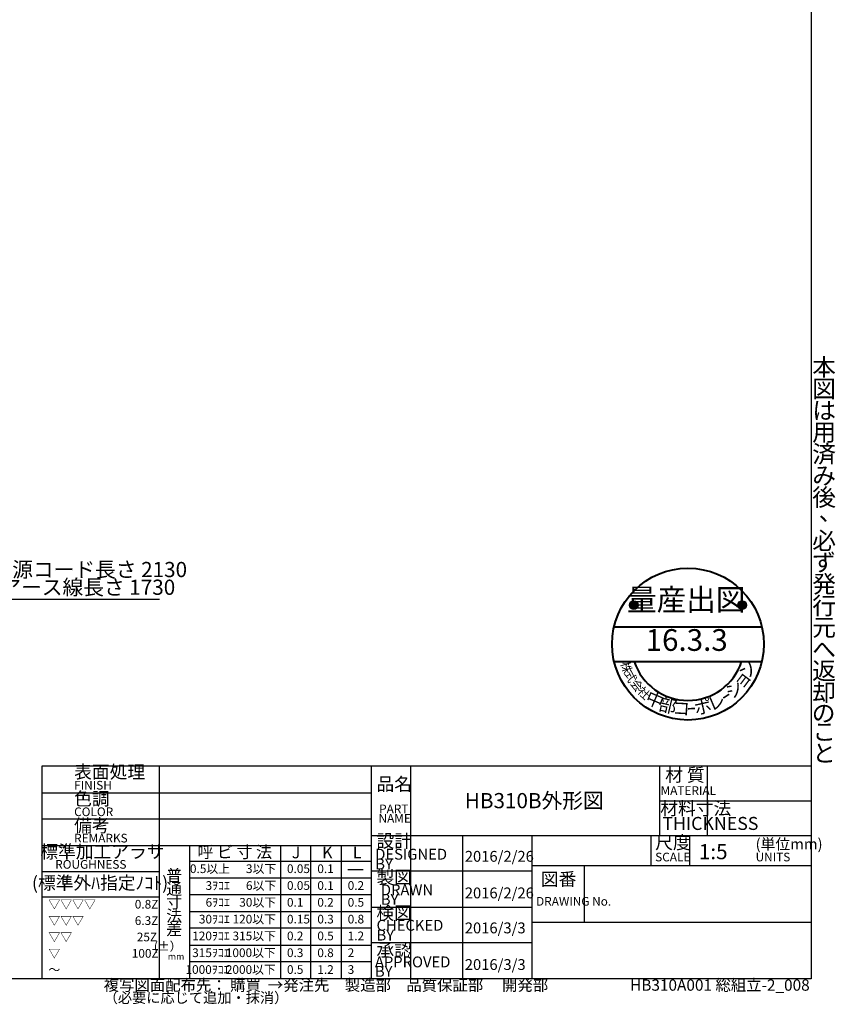
# Model space of a CAD drawing. Units: millimetres. Extents: x 16 to 579, y 14 to 406.
# Drawn here: x 391 to 579, y 14 to 241 of the extents above; entities that cross this region are included whole.
import ezdxf

# ---------------------------------------------------------------- set-up
doc = ezdxf.new("R2010")
doc.units = ezdxf.units.MM
for name, color, linetype in [('JISSEN', 179, 'Continuous'), ('SUNPOU', 7, 'Continuous'), ('WAKU', 5, 'Continuous')]:
    doc.layers.add(name, color=color, linetype=linetype)
doc.styles.add('SLDTEXTSTYLE0', font='TXT', dxfattribs={"width": 0.7, "bigfont": 'bigfont'})
doc.styles.add('SLDTEXTSTYLE10', font='TXT', dxfattribs={"width": 0.395425, "bigfont": 'bigfont'})
doc.styles.add('SLDTEXTSTYLE11', font='TXT', dxfattribs={"width": 0.384422, "bigfont": 'bigfont'})
doc.styles.add('SLDTEXTSTYLE12', font='TXT', dxfattribs={"width": 0.36249, "bigfont": 'bigfont'})
doc.styles.add('SLDTEXTSTYLE13', font='TXT', dxfattribs={"width": 0.38568, "bigfont": 'bigfont'})
doc.styles.add('SLDTEXTSTYLE14', font='TXT', dxfattribs={"width": 0.367274, "bigfont": 'bigfont'})
doc.styles.add('SLDTEXTSTYLE15', font='TXT', dxfattribs={"width": 0.670542, "bigfont": 'bigfont'})
doc.styles.add('SLDTEXTSTYLE16', font='TXT', dxfattribs={"width": 0.365732, "bigfont": 'bigfont'})
doc.styles.add('SLDTEXTSTYLE17', font='TXT', dxfattribs={"width": 0.519613, "bigfont": 'bigfont'})
doc.styles.add('SLDTEXTSTYLE18', font='TXT', dxfattribs={"width": 0.537724, "bigfont": 'bigfont'})
doc.styles.add('SLDTEXTSTYLE5', font='TXT', dxfattribs={"width": 0.56, "bigfont": 'bigfont'})
doc.styles.add('SLDTEXTSTYLE6', font='TXT', dxfattribs={"width": 0.614286, "bigfont": 'bigfont'})
doc.styles.add('SLDTEXTSTYLE7', font='TXT', dxfattribs={"width": 0.595745, "bigfont": 'bigfont'})
doc.styles.add('SLDTEXTSTYLE8', font='TXT', dxfattribs={"width": 0.744681, "bigfont": 'bigfont'})
doc.styles.add('SLDTEXTSTYLE9', font='TXT', dxfattribs={"width": 0.633333, "bigfont": 'bigfont'})
doc.dimstyles.new('SLDDIMSTYLE0', dxfattribs={"dimtxt": 3.5, "dimasz": 4, "dimexe": 0, "dimexo": 0.0625, "dimgap": 0.875, "dimtad": 3, "dimlfac": 5, "dimrnd": 1e-09, "dimzin": 12, "dimdsep": 46, "dimtxsty": 'SLDTEXTSTYLE0', "dimblk1": 'OPEN30', "dimblk2": 'OPEN30', "dimsah": 1, "dimcen": 0.09, "dimadec": 0, "dimazin": 3, "dimtfac": 1, "dimtofl": 0, "dimtmove": 0, "dimatfit": 3, "dimldrblk": 'OPEN30', "dimfxl": 1, "dimfrac": 2, "dimtolj": 1, "dimtzin": 12, "dimarcsym": 0})

# ---------------------------------------------------------------- blocks, each defined once
blk = doc.blocks.new('量産出図印')
at = {"layer": 'SUNPOU'}
h = blk.add_hatch(color=7, dxfattribs=at)
edge = h.paths.add_edge_path(flags=0)
edge.add_arc((101.48, 148.69), 1, 0, 360)
h = blk.add_hatch(color=7, dxfattribs=at)
edge = h.paths.add_edge_path(flags=0)
edge.add_arc((126.48, 148.69), 1, 0, 360)
at = {"layer": 'SUNPOU', "lineweight": 40}
for p, q in [((96.94, 143.69), (131.01, 143.69)), ((96.94, 135.69), (131.01, 135.69))]:
    blk.add_line(p, q, dxfattribs=at)
blk.add_circle((113.98, 139.69), 17.5, dxfattribs=at)
at = {"layer": 'SUNPOU'}
for centre in [(101.48, 148.69), (126.48, 148.69)]:
    blk.add_circle(centre, 1, dxfattribs=at)
at = {"layer": 'SUNPOU', "lineweight": 40}
blk.add_arc((113.98, 139.69), 13, 197.9202, 342.0798, dxfattribs=at)
at = {"layer": 'SUNPOU', "char_height": 5, "attachment_point": 2, "style": 'SLDTEXTSTYLE0'}
for s, insert in [('量産出図', (113.59, 152.42)), ('16.3.3', (113.69, 143.13))]:
    blk.add_mtext(s, dxfattribs=dict(at, insert=insert))
at = {"layer": 'SUNPOU', "attachment_point": 2, "style": 'SLDTEXTSTYLE0'}
for s, insert, char_height, rotation in [('株', (100.75, 134.61), 2, 287), ('ン', (126.39, 134.68), 3, 63), ('式', (101.66, 132.68), 2, 297), ('ョ', (125.24, 132.46), 3, 53), ('会', (102.99, 130.73), 2, 307), ('社', (104.51, 129.15), 2, 317), ('シ', (123.64, 130.42), 3, 43), ('中', (106.97, 128.26), 3, 337), ('部', (109.67, 127), 3, 347), ('ポ', (117.1, 126.68), 3, 13), ('レ', (119.94, 127.71), 3, 23), ('ｰ', (121.97, 128.95), 3, 33), ('コ', (112.5, 126.39), 3, 357), ('ｰ', (114.67, 126.32), 3, 3)]:
    blk.add_mtext(s, dxfattribs=dict(at, insert=insert, char_height=char_height, rotation=rotation))
blk = doc.blocks.new('_OPEN30')
at = {"color": 0, "linetype": 'ByBlock', "lineweight": -2}
for p, q in [((-1, 0.267949), (0, 0)), ((0, 0), (-1, -0.267949)), ((0, 0), (-1, 0))]:
    blk.add_line(p, q, dxfattribs=at)
blk = doc.blocks.new('*D5')
at = {"layer": 'SUNPOU', "color": 7}
for p, q in [((381.93, 125.42), (381.93, 106.34)), ((349.54, 107.34), (381.93, 107.34)), ((381.93, 107.34), (423.34, 107.34))]:
    blk.add_line(p, q, dxfattribs=at)
at = {"layer": 'SUNPOU', "color": 7, "xscale": 4, "yscale": 4, "rotation": 180}
blk.add_blockref('_OPEN30', (349.54, 107.34, -5.49), dxfattribs=at)
at = {"layer": 'SUNPOU', "color": 7, "xscale": 4, "yscale": 4}
blk.add_blockref('_OPEN30', (381.93, 107.34, -5.49), dxfattribs=at)
at = {"layer": 'SUNPOU', "color": 7, "char_height": 3.5, "attachment_point": 1, "style": 'SLDTEXTSTYLE0'}
for s, insert in [('電源コード長さ 2130', (384.64, 115.93, -5.49)), ('アース線長さ 1730', (386.68, 111.85, -5.49))]:
    blk.add_mtext(s, dxfattribs=dict(at, insert=insert))

msp = doc.modelspace()

# ---------------------------------------------------------------- linework, layer by layer
at = {"layer": 'SUNPOU', "color": 7}
for p, q in [((423.2614, 68.875), (423.2614, 50.4806)), ((481.2614, 68.875), (481.2614, 52.875)), ((549.625, 68.875), (549.625, 52.875)), ((396.2614, 62.7435), (472.2614, 62.7435)), ((538.625, 60.875), (573.625, 60.875)), ((472.2614, 56.612), (396.2614, 56.612)), ((481.2614, 52.875), (481.2614, 19.875)), ((493.2614, 52.875), (493.2614, 19.875)), ((536.625, 52.875), (536.625, 45.875)), ((545.625, 45.875), (545.625, 52.875)), ((423.2614, 50.4806), (423.2614, 19.875)), ((430.2614, 50.4806), (430.2614, 19.875)), ((451.2614, 50.4806), (451.2614, 19.875)), ((458.2614, 19.875), (458.2614, 50.4806)), ((465.2614, 50.4806), (465.2614, 19.875)), ((430.2614, 46.9806), (472.2614, 46.9806)), ((521.2614, 45.875), (521.2614, 32.875)), ((396.2614, 44.558), (423.2614, 44.558)), ((466.7614, 45.0444), (470.3674, 45.0444)), ((509.2614, 44.625), (472.2614, 44.625)), ((430.2614, 43.1083), (472.2614, 43.1083)), ((396.2614, 38.749), (423.2614, 38.749)), ((472.2614, 39.2361), (430.2614, 39.2361)), ((472.2614, 36.375), (509.2614, 36.375)), ((430.2614, 35.3639), (472.2614, 35.3639)), ((472.2614, 31.4917), (430.2614, 31.4917)), ((430.2614, 27.6194), (472.2614, 27.6194)), ((509.2614, 28.125), (472.2614, 28.125)), ((472.2614, 23.7472), (430.2614, 23.7472))]:
    msp.add_line(p, q, dxfattribs=at)
at = {"layer": 'WAKU', "color": 7}
for p, q in [((573.625, 405.875), (573.625, 19.875)), ((396.2614, 68.875), (396.2614, 19.875)), ((573.625, 68.875), (396.2614, 68.875)), ((472.2614, 19.875), (472.2614, 68.875)), ((538.625, 68.875), (538.625, 52.875)), ((472.2614, 52.875), (573.625, 52.875)), ((509.2614, 19.875), (509.2614, 52.875)), ((472.2614, 50.4806), (396.2614, 50.4806)), ((573.625, 45.875), (509.2614, 45.875)), ((509.2614, 32.875), (573.625, 32.875)), ((573.625, 19.875), (18.625, 19.875))]:
    msp.add_line(p, q, dxfattribs=at)

# ---------------------------------------------------------------- block references
at = {"layer": 'SUNPOU'}
msp.add_blockref('量産出図印', (431.2387, -42.6932), dxfattribs=at)

# ---------------------------------------------------------------- texts
at = {"layer": 'JISSEN', "color": 7}
for s, insert, char_height, attachment_point, style in [('表面処理', (403.6908, 69.0454), 3, 1, 'SLDTEXTSTYLE0'), ('材 質', (539.9755, 68.3342), 3, 1, 'SLDTEXTSTYLE9'), ('品名', (473.3889, 66.2208), 3, 1, 'SLDTEXTSTYLE0'), ('色調', (403.6908, 62.8514), 3, 1, 'SLDTEXTSTYLE0'), ('備考', (403.6908, 56.6821), 3, 1, 'SLDTEXTSTYLE0'), ('設計', (473.3889, 53.1117), 3, 1, 'SLDTEXTSTYLE0'), ('尺度', (537.6669, 52.7746), 3, 1, 'SLDTEXTSTYLE0'), ('(単位mm)', (560.8173, 52.1641), 2.5, 1, 'SLDTEXTSTYLE0'), ('標準加工アラサ', (410.2022, 50.6501), 3, 2, 'SLDTEXTSTYLE0'), ('製図', (473.3889, 44.7407), 3, 1, 'SLDTEXTSTYLE0'), ('図番', (515.4066, 44.3192), 3, 2, 'SLDTEXTSTYLE0'), ('検図', (473.3889, 36.5087), 3, 1, 'SLDTEXTSTYLE0'), ('承認', (473.3889, 28.0589), 3, 1, 'SLDTEXTSTYLE0')]:
    msp.add_mtext(s, dxfattribs=dict(at, insert=insert, char_height=char_height, attachment_point=attachment_point, style=style))
at = {"layer": 'SUNPOU', "color": 7}
for s, insert, char_height, attachment_point, style in [('本', (576.6097, 162.8326), 4, 2, 'SLDTEXTSTYLE0'), ('図', (576.6097, 157.8326), 4, 2, 'SLDTEXTSTYLE0'), ('は', (576.6333, 152.8326), 4, 2, 'SLDTEXTSTYLE0'), ('用', (576.6097, 147.8326), 4, 2, 'SLDTEXTSTYLE0'), ('済', (576.6097, 142.8326), 4, 2, 'SLDTEXTSTYLE0'), ('み', (576.6236, 137.8326), 4, 2, 'SLDTEXTSTYLE0'), ('後', (576.6097, 132.8326), 4, 2, 'SLDTEXTSTYLE0'), ('、', (578.1021, 129.4362), 4, 2, 'SLDTEXTSTYLE0'), ('必', (576.6097, 122.8326), 4, 2, 'SLDTEXTSTYLE0'), ('ず', (576.5903, 117.8326), 4, 2, 'SLDTEXTSTYLE0'), ('発', (576.6097, 112.8326), 4, 2, 'SLDTEXTSTYLE0'), ('行', (576.6097, 107.8326), 4, 2, 'SLDTEXTSTYLE0'), ('元', (576.6097, 102.8326), 4, 2, 'SLDTEXTSTYLE0'), ('へ', (576.6, 97.8326), 4, 2, 'SLDTEXTSTYLE0'), ('返', (576.6097, 92.8326), 4, 2, 'SLDTEXTSTYLE0'), ('却', (576.6097, 87.8326), 4, 2, 'SLDTEXTSTYLE0'), ('の', (576.5013, 83.0921), 4, 2, 'SLDTEXTSTYLE0'), ('こ', (576.6417, 78.8326), 4, 2, 'SLDTEXTSTYLE0'), ('と', (576.5986, 73.8326), 4, 2, 'SLDTEXTSTYLE0'), ('HB310B外形図', (493.7653, 62.6638), 3.5, 1, 'SLDTEXTSTYLE0'), ('材料寸法', (538.8318, 60.6297), 3, 1, 'SLDTEXTSTYLE17'), ('呼 ビ 寸 法', (440.7228, 50.4185), 2.7, 2, 'SLDTEXTSTYLE6'), ('J', (454.8431, 50.321), 2.7, 2, 'SLDTEXTSTYLE8'), ('K', (462.0654, 50.321), 2.7, 2, 'SLDTEXTSTYLE8'), ('L', (468.9385, 50.321), 2.7, 2, 'SLDTEXTSTYLE8'), ('1:5', (547.7305, 50.911), 3.5, 1, 'SLDTEXTSTYLE0'), ('普', (426.7511, 45.0242), 2.7, 2, 'SLDTEXTSTYLE0'), ('0.5以上', (439.6316, 46.2226), 2, 3, 'SLDTEXTSTYLE5'), ('3以下', (450.2759, 46.2226), 2, 3, 'SLDTEXTSTYLE5'), ('0.05', (452.7614, 46.2226), 2, 1, 'SLDTEXTSTYLE7'), ('0.1', (459.7614, 46.2226), 2, 1, 'SLDTEXTSTYLE7'), ('(標準外ﾊ指定ﾉｺﾄ)', (409.6677, 43.4542), 3, 2, 'SLDTEXTSTYLE5'), ('通', (426.7511, 41.9242), 2.7, 2, 'SLDTEXTSTYLE0'), ('3ｦｺｴ', (439.6094, 42.3504), 2, 3, 'SLDTEXTSTYLE5'), ('6以下', (450.2759, 42.3504), 2, 3, 'SLDTEXTSTYLE5'), ('0.05', (452.7614, 42.3504), 2, 1, 'SLDTEXTSTYLE7'), ('0.1', (459.7614, 42.3504), 2, 1, 'SLDTEXTSTYLE7'), ('0.2', (466.7614, 42.3504), 2, 1, 'SLDTEXTSTYLE7'), ('寸', (426.7511, 38.8242), 2.7, 2, 'SLDTEXTSTYLE0'), ('30以下', (450.2454, 38.4781), 2, 3, 'SLDTEXTSTYLE5'), ('▽▽▽▽', (397.7614, 38.0398), 2, 1, 'SLDTEXTSTYLE0'), ('0.8Z', (423.1045, 38.0398), 2, 3, 'SLDTEXTSTYLE8'), ('6ｦｺｴ', (439.6094, 38.4781), 2, 3, 'SLDTEXTSTYLE5'), ('0.1', (452.7614, 38.4781), 2, 1, 'SLDTEXTSTYLE7'), ('0.2', (459.7614, 38.4781), 2, 1, 'SLDTEXTSTYLE7'), ('0.5', (466.7614, 38.4781), 2, 1, 'SLDTEXTSTYLE7'), ('▽▽▽', (397.7614, 34.265), 2, 1, 'SLDTEXTSTYLE0'), ('6.3Z', (423.1045, 34.265), 2, 3, 'SLDTEXTSTYLE8'), ('法', (426.7511, 35.7242), 2.7, 2, 'SLDTEXTSTYLE0'), ('30ｦｺｴ', (439.5788, 34.6059), 2, 3, 'SLDTEXTSTYLE5'), ('120以下', (450.2148, 34.6059), 2, 3, 'SLDTEXTSTYLE5'), ('0.15', (452.7614, 34.6059), 2, 1, 'SLDTEXTSTYLE7'), ('0.3', (459.7614, 34.6059), 2, 1, 'SLDTEXTSTYLE7'), ('0.8', (466.7614, 34.6059), 2, 1, 'SLDTEXTSTYLE7'), ('差', (426.7511, 32.6242), 2.7, 2, 'SLDTEXTSTYLE0'), ('▽▽', (397.7614, 30.4902), 2, 1, 'SLDTEXTSTYLE0'), ('25Z', (422.8094, 30.4902), 2, 3, 'SLDTEXTSTYLE8'), ('120ｦｺｴ', (439.5483, 30.7337), 2, 3, 'SLDTEXTSTYLE5'), ('315以下', (450.2148, 30.7337), 2, 3, 'SLDTEXTSTYLE5'), ('0.2', (452.7614, 30.7337), 2, 1, 'SLDTEXTSTYLE7'), ('0.5', (459.7614, 30.7337), 2, 1, 'SLDTEXTSTYLE7'), ('1.2', (466.7614, 30.7337), 2, 1, 'SLDTEXTSTYLE7'), ('(±）', (428.4537, 28.3449), 2, 3, 'SLDTEXTSTYLE8'), ('▽', (397.7614, 26.7153), 2, 1, 'SLDTEXTSTYLE0'), ('100Z', (423.169, 26.7153), 2, 3, 'SLDTEXTSTYLE8'), ('mm', (427.1941, 25.7521), 1.5, 2, 'SLDTEXTSTYLE8'), ('315ｦｺｴ', (439.5483, 26.8615), 2, 3, 'SLDTEXTSTYLE5'), ('1000以下', (450.1843, 26.8615), 2, 3, 'SLDTEXTSTYLE5'), ('0.3', (452.7614, 26.8615), 2, 1, 'SLDTEXTSTYLE7'), ('0.8', (459.7614, 26.8615), 2, 1, 'SLDTEXTSTYLE7'), ('2', (466.7614, 26.8615), 2, 1, 'SLDTEXTSTYLE7'), ('1000ｦｺｴ', (439.5177, 22.9892), 2, 3, 'SLDTEXTSTYLE5'), ('2000以下', (450.1843, 22.9892), 2, 3, 'SLDTEXTSTYLE5'), ('0.5', (452.7614, 22.9892), 2, 1, 'SLDTEXTSTYLE7'), ('1.2', (459.7614, 22.9892), 2, 1, 'SLDTEXTSTYLE7'), ('3', (466.7614, 22.9892), 2, 1, 'SLDTEXTSTYLE7'), ('～', (397.7614, 22.9405), 2, 1, 'SLDTEXTSTYLE0'), ('複写図面配布先： 購買  →発注先\u3000製造部\u3000品質保証部\u3000 開発部', (410.5017, 19.7066), 2.6, 1, 'SLDTEXTSTYLE0'), ('HB310A001 総組立-2_008', (573.2853, 19.7066), 2.6, 3, 'SLDTEXTSTYLE0'), ('（必要に応じて追加・抹消）', (410.5017, 16.6888), 2.4, 1, 'SLDTEXTSTYLE0')]:
    msp.add_mtext(s, dxfattribs=dict(at, insert=insert, char_height=char_height, attachment_point=attachment_point, style=style))
at = {"layer": 'SUNPOU', "attachment_point": 1}
for s, insert, char_height, style in [('FINISH', (403.6908, 65.4677), 2, 'SLDTEXTSTYLE0'), ('MATERIAL', (538.9068, 64.2413), 2, 'SLDTEXTSTYLE15'), ('COLOR', (403.6908, 59.346), 2, 'SLDTEXTSTYLE0'), ('PART', (474.0125, 60.0114), 2, 'SLDTEXTSTYLE0'), ('NAME', (473.875, 57.848), 2, 'SLDTEXTSTYLE0'), ('THICKNESS', (539.3276, 57.1597), 3, 'SLDTEXTSTYLE16'), ('REMARKS', (403.6908, 53.2738), 2, 'SLDTEXTSTYLE0'), ('DESIGNED', (473.1167, 49.8187), 2.5, 'SLDTEXTSTYLE10'), ('2016/2/26', (493.7653, 49.3296), 2.5, 'SLDTEXTSTYLE0'), ('SCALE', (537.6627, 48.9184), 2, 'SLDTEXTSTYLE0'), ('UNITS', (560.8173, 48.9184), 2, 'SLDTEXTSTYLE0'), ('ROUGHNESS', (399.3272, 47.2223), 2, 'SLDTEXTSTYLE0'), ('BY', (473.1167, 47.5633), 2.5, 'SLDTEXTSTYLE11'), ('DRAWN', (474.4083, 41.6057), 2.5, 'SLDTEXTSTYLE12'), ('2016/2/26', (493.7653, 40.8915), 2.5, 'SLDTEXTSTYLE0'), ('BY', (474.4083, 39.4071), 2.5, 'SLDTEXTSTYLE11'), ('DRAWING No.', (510.199, 38.7095), 2, 'SLDTEXTSTYLE18'), ('CHECKED', (473.4135, 33.4381), 2.5, 'SLDTEXTSTYLE13'), ('2016/3/3', (493.7653, 32.8296), 2.5, 'SLDTEXTSTYLE0'), ('BY', (473.4135, 31.162), 2.5, 'SLDTEXTSTYLE11'), ('APPROVED', (473.0438, 24.9932), 2.5, 'SLDTEXTSTYLE14'), ('BY', (473.0438, 22.8159), 2.5, 'SLDTEXTSTYLE11'), ('2016/3/3', (493.7653, 24.3915), 2.5, 'SLDTEXTSTYLE0')]:
    msp.add_mtext(s, dxfattribs=dict(at, insert=insert, char_height=char_height, style=style))

# ---------------------------------------------------------------- dimensions: what is measured, and where the dimension line sits
at = {"layer": 'SUNPOU', "color": 7}
dim = msp.add_linear_dim(base=(381.928, 107.3397), p1=(349.5403, 91.5527), p2=(381.928, 126.4179), text='電源コード長さ 2130\\Pアース線長さ 1730', dimstyle='SLDDIMSTYLE0', dxfattribs=at)
dim.commit()
dim.dimension.update_dxf_attribs({"geometry": '*D5', "text_midpoint": (403.9908, 107.3397), "dimtype": 160})

doc.saveas('drawing.dxf')
